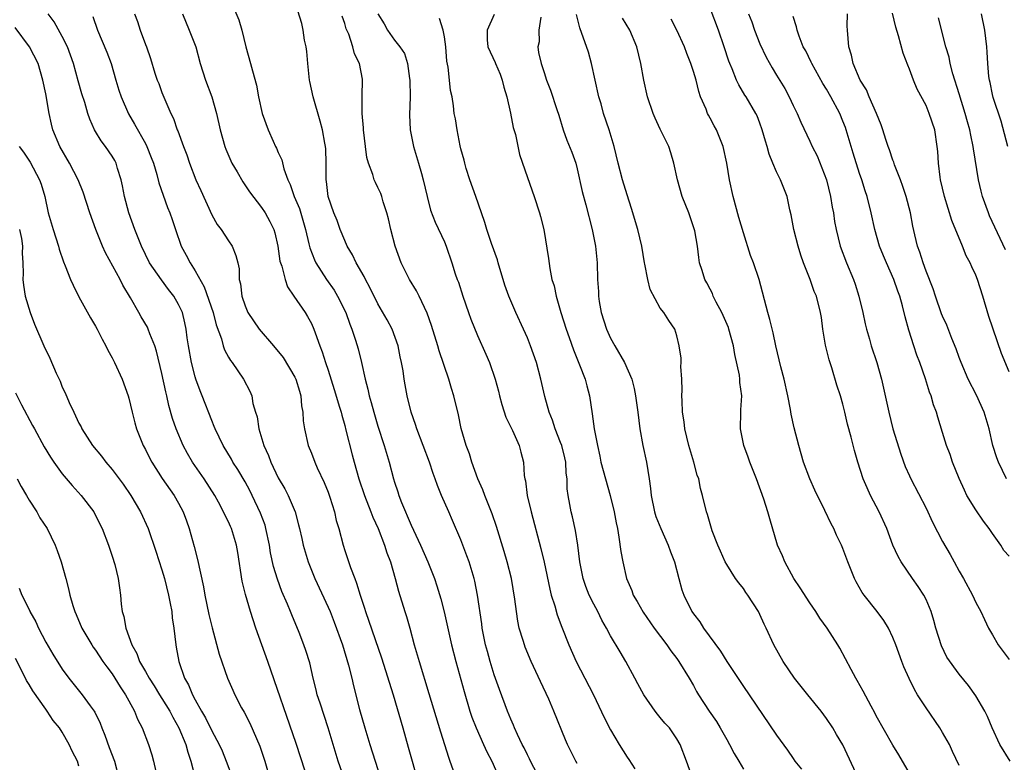
# Model space of a CAD drawing. Units: inches. Extents: x 2538000 to 2541000, y 1542000 to 1545000.
# Drawn here: x 2539620 to 2539738, y 1542147 to 1542236 of the extents above; entities that cross this region are included whole.
import ezdxf

# ---------------------------------------------------------------- set-up
doc = ezdxf.new("R2010")
doc.units = ezdxf.units.IN
doc.header["$MEASUREMENT"] = 0
doc.layers.add('LD25381542_2ft', color=64, linetype='Continuous')

msp = doc.modelspace()

# ---------------------------------------------------------------- linework, layer by layer
at = {"layer": 'LD25381542_2ft'}
for points, elevation in [([(2539645.65, 1542237.65), (2539646.24, 1542236.24), (2539646.61, 1542235), (2539647.08, 1542233), (2539647.67, 1542231), (2539647.9, 1542230.1), (2539648.39, 1542228.39), (2539648.63, 1542227), (2539649.07, 1542225), (2539649.77, 1542223), (2539650.37, 1542221.63), (2539650.66, 1542221), (2539650.79, 1542220.79), (2539651, 1542220.28), (2539651.41, 1542219.41), (2539651.67, 1542218.33), (2539652.17, 1542217), (2539652.45, 1542216.45), (2539652.92, 1542215), (2539653.54, 1542213.54), (2539654.29, 1542211), (2539654.7, 1542209.3), (2539654.79, 1542208.79), (2539655.35, 1542207.35), (2539655.53, 1542207), (2539656.82, 1542205), (2539657.72, 1542203.72), (2539658.15, 1542203), (2539659.12, 1542201), (2539659.6, 1542199.6), (2539659.85, 1542199), (2539660.3, 1542197.7), (2539660.62, 1542196.63), (2539661.01, 1542195.01), (2539661.45, 1542193), (2539661.79, 1542191.79), (2539661.95, 1542191), (2539662.19, 1542190.19), (2539662.51, 1542189), (2539663, 1542187.34), (2539663.76, 1542185), (2539664.35, 1542183), (2539664.88, 1542181), (2539665, 1542180.6), (2539665.41, 1542179.41), (2539665.53, 1542179), (2539665.85, 1542178.15), (2539666.32, 1542177), (2539666.54, 1542176.54), (2539667, 1542175.41), (2539668.13, 1542173), (2539669, 1542171), (2539669.58, 1542169.58), (2539669.8, 1542169), (2539670.1, 1542168.1), (2539670.56, 1542166.56), (2539670.97, 1542164.97), (2539671.85, 1542161), (2539672.38, 1542159), (2539673.37, 1542155.37), (2539674.08, 1542153), (2539674.31, 1542152.31), (2539674.81, 1542151), (2539675.72, 1542149), (2539676.11, 1542148.11), (2539676.7, 1542147), (2539677.61, 1542145)], 8232), ([(2539682.62, 1542144.62), (2539681.38, 1542147), (2539681.26, 1542147.26), (2539681, 1542147.75), (2539680.6, 1542148.6), (2539680.38, 1542149), (2539679.81, 1542150.19), (2539679.45, 1542151), (2539679.33, 1542151.33), (2539679, 1542152.06), (2539678.62, 1542153), (2539677.63, 1542155.63), (2539677, 1542157.4), (2539676.51, 1542159), (2539676.18, 1542160.18), (2539675.97, 1542161), (2539675.57, 1542163), (2539675.52, 1542163.52), (2539675.01, 1542167), (2539674.66, 1542168.66), (2539674.58, 1542169), (2539673.97, 1542171), (2539673.72, 1542171.72), (2539673, 1542173.63), (2539671.99, 1542175.99), (2539671.53, 1542177), (2539670.66, 1542179), (2539670.18, 1542180.18), (2539669.91, 1542181), (2539669.64, 1542181.64), (2539669.21, 1542183), (2539667.67, 1542187), (2539667.53, 1542187.53), (2539666.99, 1542189), (2539666.53, 1542191), (2539666.3, 1542192.3), (2539666.16, 1542193), (2539666.02, 1542193.98), (2539665.85, 1542195), (2539665.69, 1542195.69), (2539665.44, 1542197), (2539664.71, 1542199), (2539664.12, 1542200.12), (2539663, 1542202.08), (2539662.04, 1542204.04), (2539661.51, 1542205), (2539661.35, 1542205.35), (2539660.38, 1542207), (2539659.95, 1542207.95), (2539659.31, 1542209), (2539659, 1542209.69), (2539658.47, 1542211), (2539658.08, 1542212.08), (2539657.68, 1542213), (2539657, 1542215), (2539656.82, 1542216.81), (2539656.78, 1542217), (2539656.78, 1542219), (2539656.72, 1542220.72), (2539656.69, 1542221), (2539656.61, 1542221.39), (2539656.34, 1542223), (2539656.05, 1542224.05), (2539655.2, 1542227), (2539654.82, 1542228.82), (2539654.78, 1542229), (2539654.57, 1542231), (2539654.45, 1542232.45), (2539654.37, 1542233), (2539654.17, 1542233.83), (2539653.99, 1542235), (2539653.82, 1542235.82), (2539653.34, 1542237.34)], 8230), ([(2539739.12, 1542147), (2539737.89, 1542149), (2539736.96, 1542151), (2539736.39, 1542152.39), (2539736.07, 1542153), (2539735, 1542154.88), (2539734.1, 1542156.1), (2539733, 1542157.46), (2539731.51, 1542159.51), (2539730.87, 1542160.87), (2539730.19, 1542163), (2539729.94, 1542163.94), (2539729.62, 1542165), (2539729, 1542166.47), (2539728.73, 1542167), (2539728.04, 1542168.04), (2539727.35, 1542169), (2539725.99, 1542171), (2539725.63, 1542171.63), (2539725.01, 1542173.01), (2539724.26, 1542175), (2539723.34, 1542177), (2539722.32, 1542179), (2539721.91, 1542179.91), (2539721.44, 1542181), (2539720.79, 1542183), (2539720.39, 1542184.39), (2539720, 1542186), (2539719.56, 1542187.56), (2539719.24, 1542189), (2539719, 1542189.98), (2539718.7, 1542191), (2539718.27, 1542192.27), (2539717.65, 1542194.35), (2539717.33, 1542195.33), (2539716.91, 1542197.09), (2539716.59, 1542199), (2539716.42, 1542200.42), (2539716.31, 1542201), (2539715.79, 1542203), (2539715.54, 1542203.54), (2539715.03, 1542205), (2539714.25, 1542207), (2539713.92, 1542207.92), (2539713.59, 1542209), (2539713.09, 1542211), (2539712.77, 1542212.77), (2539712.61, 1542213.39), (2539712.27, 1542215), (2539711.48, 1542217), (2539711, 1542217.95), (2539710.57, 1542219), (2539710.1, 1542220.1), (2539709.86, 1542221), (2539709.65, 1542221.65), (2539709.28, 1542223), (2539709, 1542223.83), (2539708.68, 1542224.68), (2539708.52, 1542225), (2539707.33, 1542227), (2539707.19, 1542227.19), (2539706.44, 1542228.44), (2539706.19, 1542229), (2539705.66, 1542230.34), (2539705.37, 1542231), (2539705.27, 1542231.27), (2539704.7, 1542233), (2539704.01, 1542235), (2539703, 1542237.65)], 8212), ([(2539658.93, 1542144.93), (2539658.21, 1542147), (2539657.6, 1542149), (2539657.02, 1542151.02), (2539656.03, 1542153.97), (2539655.7, 1542155), (2539655.58, 1542155.58), (2539655.22, 1542157), (2539654.82, 1542158.82), (2539654.32, 1542160.32), (2539654.08, 1542161), (2539653.5, 1542162.5), (2539652.62, 1542164.62), (2539652.48, 1542165), (2539652.12, 1542165.88), (2539651.44, 1542167.44), (2539650.89, 1542168.89), (2539650.43, 1542170.43), (2539650.07, 1542172.07), (2539649.93, 1542173), (2539649.52, 1542175), (2539649.41, 1542175.41), (2539648.87, 1542176.87), (2539647.86, 1542179), (2539647.57, 1542179.57), (2539647, 1542180.64), (2539646.13, 1542182.13), (2539645.54, 1542183), (2539645.36, 1542183.36), (2539644.35, 1542185), (2539643.41, 1542187), (2539643.3, 1542187.3), (2539643, 1542188.02), (2539641.84, 1542191), (2539641.59, 1542191.59), (2539641.09, 1542193), (2539641, 1542193.27), (2539640.54, 1542195), (2539640.18, 1542197), (2539640.04, 1542197.96), (2539639.92, 1542199), (2539639.77, 1542199.77), (2539639.45, 1542201), (2539639, 1542201.99), (2539638.41, 1542203), (2539637.79, 1542203.79), (2539636.94, 1542204.94), (2539635.51, 1542207), (2539634.53, 1542209), (2539633.74, 1542211), (2539633, 1542213), (2539632.48, 1542215), (2539632.26, 1542216.26), (2539632.1, 1542217), (2539631.66, 1542218.34), (2539631.47, 1542219), (2539631.31, 1542219.31), (2539631, 1542219.83), (2539630.21, 1542221), (2539629.69, 1542221.69), (2539629, 1542222.81), (2539628.89, 1542223), (2539628.32, 1542224.31), (2539628.09, 1542225), (2539627.69, 1542226.31), (2539627.35, 1542227.35), (2539626.91, 1542228.91), (2539626.34, 1542231), (2539626, 1542232), (2539625.61, 1542233), (2539625, 1542234.25), (2539624.02, 1542236.02), (2539623.3, 1542237)], 8240), ([(2539628.66, 1542236.66), (2539629.22, 1542235), (2539630.36, 1542232.36), (2539630.86, 1542231), (2539631.44, 1542229), (2539631.8, 1542227.8), (2539632.07, 1542227), (2539632.96, 1542224.96), (2539633.7, 1542223.7), (2539635, 1542221.36), (2539635.18, 1542221), (2539635.7, 1542219.7), (2539635.96, 1542219), (2539636.37, 1542217.63), (2539636.62, 1542216.62), (2539637.13, 1542215.13), (2539637.68, 1542213.68), (2539637.96, 1542213), (2539638.23, 1542212.23), (2539638.61, 1542211), (2539639.3, 1542209), (2539639.92, 1542207.92), (2539640.39, 1542207), (2539641, 1542206.05), (2539642.09, 1542204.09), (2539643.17, 1542201), (2539643.52, 1542199.52), (2539644.15, 1542197.85), (2539644.36, 1542197), (2539644.52, 1542196.52), (2539645, 1542195.65), (2539645.24, 1542195.24), (2539645.45, 1542195), (2539646.82, 1542193), (2539647.56, 1542191.56), (2539647.8, 1542191), (2539647.94, 1542190.06), (2539648.26, 1542189), (2539648.45, 1542188.45), (2539648.66, 1542187), (2539649.28, 1542185), (2539649.81, 1542183.81), (2539650.11, 1542183), (2539651, 1542181.12), (2539651.79, 1542179.79), (2539652.21, 1542179), (2539653.04, 1542177), (2539653.45, 1542175.45), (2539653.54, 1542175), (2539653.82, 1542173.82), (2539654, 1542173), (2539654.61, 1542171), (2539655.4, 1542169), (2539657, 1542165.54), (2539657.23, 1542165), (2539657.74, 1542163.74), (2539658.72, 1542161), (2539659.46, 1542158.54), (2539659.84, 1542157), (2539660.05, 1542156.05), (2539660.8, 1542153.2), (2539661.42, 1542151), (2539662.02, 1542149), (2539663.3, 1542145)], 8238), ([(2539633.67, 1542237), (2539634.04, 1542236.04), (2539634.39, 1542235), (2539635, 1542233.3), (2539635.12, 1542233), (2539635.61, 1542231.61), (2539636.15, 1542229.85), (2539636.43, 1542229), (2539636.6, 1542228.6), (2539637, 1542227.51), (2539637.33, 1542226.67), (2539638.06, 1542225), (2539638.39, 1542224.39), (2539638.84, 1542223), (2539638.9, 1542222.9), (2539639.6, 1542221), (2539640, 1542220), (2539640.32, 1542219), (2539641.08, 1542217), (2539641.69, 1542215.69), (2539643, 1542212.79), (2539643.63, 1542211.63), (2539644.11, 1542211), (2539645, 1542209.66), (2539645.46, 1542209), (2539645.89, 1542207.89), (2539646.14, 1542207), (2539646.28, 1542206.28), (2539646.31, 1542205), (2539646.47, 1542204.47), (2539646.6, 1542203), (2539647, 1542201.82), (2539647.34, 1542201), (2539648, 1542200), (2539648.7, 1542199), (2539650.41, 1542197), (2539651.59, 1542195.59), (2539653, 1542193.23), (2539653.11, 1542193), (2539653.54, 1542191.54), (2539653.73, 1542191), (2539653.79, 1542189.79), (2539653.96, 1542189), (2539653.98, 1542187.98), (2539654.14, 1542187), (2539654.62, 1542185), (2539655, 1542184.07), (2539655.39, 1542183), (2539655.68, 1542182.32), (2539656.53, 1542180.53), (2539657, 1542179.39), (2539657.22, 1542178.78), (2539657.77, 1542177), (2539657.98, 1542175.98), (2539658.28, 1542175), (2539658.8, 1542173), (2539659, 1542172.37), (2539659.69, 1542170.31), (2539660.2, 1542169), (2539660.44, 1542168.44), (2539660.87, 1542167), (2539661.4, 1542165.4), (2539661.51, 1542165), (2539663.43, 1542159.43), (2539664.82, 1542155), (2539666, 1542151), (2539666.66, 1542148.66), (2539667.11, 1542147), (2539667.67, 1542145)], 8236), ([(2539639.48, 1542237), (2539640.29, 1542235), (2539641.07, 1542233), (2539641.61, 1542231), (2539642.23, 1542229), (2539642.99, 1542227), (2539643.57, 1542225), (2539644.01, 1542223), (2539644.57, 1542221), (2539644.68, 1542220.68), (2539645.28, 1542219.28), (2539645.42, 1542219), (2539646.04, 1542217.96), (2539646.74, 1542216.74), (2539647.54, 1542215.54), (2539649, 1542213.66), (2539649.42, 1542213), (2539649.99, 1542211.99), (2539650.45, 1542211), (2539650.6, 1542210.6), (2539650.93, 1542209), (2539651.2, 1542207.2), (2539651.25, 1542207), (2539651.41, 1542206.59), (2539651.83, 1542205), (2539652.1, 1542204.1), (2539652.89, 1542203), (2539654.23, 1542201), (2539654.53, 1542200.53), (2539655, 1542199.69), (2539655.3, 1542199), (2539655.44, 1542198.56), (2539656, 1542197), (2539656.29, 1542196.29), (2539656.68, 1542195), (2539657, 1542194.07), (2539657.74, 1542191.74), (2539658.39, 1542189.61), (2539658.56, 1542189), (2539658.64, 1542188.64), (2539659, 1542187.41), (2539659.15, 1542186.85), (2539659.89, 1542183.89), (2539660.12, 1542183), (2539660.69, 1542181), (2539661.37, 1542179), (2539662.15, 1542177), (2539662.37, 1542176.37), (2539663.01, 1542174.99), (2539663.79, 1542173), (2539664.07, 1542172.07), (2539664.5, 1542171), (2539665.08, 1542169), (2539665.46, 1542167.46), (2539666.23, 1542165), (2539666.43, 1542164.43), (2539666.84, 1542163), (2539667.38, 1542161), (2539667.96, 1542159), (2539669.14, 1542155.14), (2539670.53, 1542150.53), (2539671.02, 1542149), (2539671.48, 1542147.48), (2539671.67, 1542147), (2539672.37, 1542145)], 8234), ([(2539687, 1542146.72), (2539686.84, 1542147), (2539685.84, 1542149), (2539685.58, 1542149.58), (2539684.19, 1542153), (2539683.56, 1542154.44), (2539682.57, 1542156.57), (2539681.47, 1542159), (2539680.73, 1542160.73), (2539680.64, 1542161), (2539680.49, 1542161.51), (2539680.02, 1542163), (2539679.84, 1542163.84), (2539679.67, 1542165), (2539679.49, 1542166.51), (2539679.07, 1542169), (2539678.57, 1542171), (2539678.22, 1542172.22), (2539677.26, 1542175.26), (2539676.76, 1542176.76), (2539675.89, 1542179), (2539675.65, 1542179.65), (2539675.05, 1542181), (2539674.31, 1542183), (2539674.02, 1542184.02), (2539673.63, 1542185), (2539673.04, 1542187.04), (2539672.69, 1542188.69), (2539672.13, 1542191), (2539671.85, 1542191.85), (2539671.53, 1542193), (2539670.39, 1542196.39), (2539670.22, 1542197), (2539669.45, 1542199.45), (2539668.93, 1542200.93), (2539667.95, 1542203), (2539667.63, 1542203.63), (2539666.79, 1542205), (2539665.79, 1542207), (2539665.07, 1542209), (2539664.55, 1542211), (2539664.28, 1542212.28), (2539664.09, 1542213), (2539663.64, 1542214.36), (2539663.46, 1542215), (2539663.34, 1542215.34), (2539663, 1542216.07), (2539662.69, 1542216.69), (2539662.56, 1542217), (2539662.38, 1542217.62), (2539661.85, 1542219), (2539661.67, 1542219.67), (2539661.49, 1542221), (2539661.26, 1542223), (2539661.26, 1542223.26), (2539661.1, 1542225), (2539661.1, 1542226.9), (2539661.12, 1542227.12), (2539661.16, 1542229), (2539661.13, 1542229.13), (2539660.79, 1542231), (2539660.17, 1542232.17), (2539659.98, 1542233), (2539659.48, 1542234.52), (2539659.18, 1542235.18), (2539659, 1542235.83), (2539658.71, 1542236.71)], 8228), ([(2539662.99, 1542237), (2539663.77, 1542235.77), (2539664.16, 1542235), (2539665, 1542233.82), (2539665.64, 1542233), (2539666.19, 1542232.19), (2539666.55, 1542231), (2539666.81, 1542229.19), (2539666.85, 1542229), (2539666.89, 1542227), (2539666.81, 1542224.81), (2539666.9, 1542223), (2539667.3, 1542221), (2539667.89, 1542219), (2539668.23, 1542217.77), (2539668.46, 1542217), (2539668.91, 1542215), (2539669.35, 1542213.35), (2539669.91, 1542211.91), (2539671, 1542209.51), (2539671.21, 1542209), (2539671.91, 1542207), (2539672.32, 1542205.67), (2539672.56, 1542205), (2539672.69, 1542204.69), (2539673.21, 1542203), (2539673.91, 1542201), (2539674.2, 1542200.2), (2539675, 1542198.26), (2539676, 1542196), (2539676.42, 1542195), (2539677.13, 1542193), (2539677.53, 1542191.53), (2539677.65, 1542191), (2539677.93, 1542189.93), (2539678.42, 1542188.42), (2539679.2, 1542186.8), (2539680.02, 1542185), (2539680.2, 1542184.2), (2539680.53, 1542183), (2539680.62, 1542181.38), (2539680.69, 1542181), (2539680.76, 1542180.76), (2539680.98, 1542179), (2539681.44, 1542177), (2539682.62, 1542172.62), (2539683, 1542170.97), (2539683.69, 1542167.69), (2539683.88, 1542167), (2539684.31, 1542165.69), (2539684.6, 1542164.6), (2539685.14, 1542163.14), (2539685.98, 1542161), (2539686.87, 1542159), (2539688.94, 1542155), (2539690.26, 1542152.26), (2539691, 1542150.75), (2539692.03, 1542149), (2539693, 1542147.49), (2539693.2, 1542147.2), (2539693.93, 1542146.07)], 8226), ([(2539700.88, 1542145), (2539700.16, 1542147), (2539699.39, 1542149), (2539699, 1542149.67), (2539698.09, 1542151), (2539697.56, 1542151.56), (2539697, 1542152.26), (2539696.65, 1542152.65), (2539696.39, 1542153), (2539695, 1542154.97), (2539694.3, 1542156.3), (2539693.94, 1542157), (2539692.85, 1542159), (2539692.15, 1542160.15), (2539691, 1542162.09), (2539690.51, 1542163), (2539689.97, 1542163.97), (2539689.46, 1542165), (2539689, 1542165.88), (2539688.45, 1542167), (2539688.04, 1542168.04), (2539687.7, 1542169), (2539687.32, 1542171), (2539687.07, 1542173), (2539686.78, 1542174.78), (2539686.41, 1542176.41), (2539686.26, 1542177), (2539686.12, 1542177.88), (2539685.91, 1542179), (2539685.8, 1542179.8), (2539685.78, 1542181), (2539685.68, 1542181.68), (2539685.61, 1542183), (2539685.5, 1542183.5), (2539685.13, 1542185), (2539685, 1542185.38), (2539684.35, 1542187), (2539684.04, 1542188.04), (2539683.61, 1542189), (2539683.11, 1542190.89), (2539682.63, 1542193), (2539682.08, 1542195), (2539681.39, 1542197), (2539681, 1542197.96), (2539680.54, 1542199), (2539679.62, 1542201), (2539679, 1542202.42), (2539678.76, 1542203), (2539678.29, 1542204.29), (2539677.48, 1542207), (2539677.38, 1542207.38), (2539676.68, 1542209.32), (2539676.11, 1542211), (2539675.87, 1542211.87), (2539675.47, 1542213), (2539674.79, 1542215), (2539674.08, 1542217), (2539673.63, 1542218.37), (2539673.45, 1542219), (2539673.38, 1542219.38), (2539673, 1542220.71), (2539672.9, 1542221.1), (2539672.53, 1542223), (2539672.33, 1542224.33), (2539672.2, 1542225), (2539672.09, 1542225.91), (2539671.92, 1542227), (2539671.75, 1542227.75), (2539671.61, 1542229), (2539671.45, 1542230.55), (2539671.28, 1542231.28), (2539671.17, 1542233), (2539671, 1542234.2), (2539670.87, 1542235), (2539670.42, 1542236.42)], 8224), ([(2539677, 1542236.91), (2539676.16, 1542235), (2539676.15, 1542233.85), (2539676.24, 1542233), (2539677.13, 1542231.13), (2539677.16, 1542231), (2539677.73, 1542229.73), (2539677.97, 1542229), (2539678.17, 1542228.17), (2539678.52, 1542227), (2539678.96, 1542225.04), (2539679.3, 1542223.3), (2539679.55, 1542222.45), (2539680.03, 1542220.03), (2539681, 1542217.29), (2539681.83, 1542215), (2539682.47, 1542213), (2539682.57, 1542212.57), (2539682.97, 1542211), (2539683.54, 1542207.54), (2539683.69, 1542206.31), (2539683.96, 1542205), (2539684.21, 1542204.21), (2539684.45, 1542203), (2539685.03, 1542201), (2539685.66, 1542199), (2539686.01, 1542198.01), (2539686.54, 1542196.54), (2539687.28, 1542194.72), (2539687.95, 1542193), (2539688.17, 1542192.17), (2539688.47, 1542191), (2539688.81, 1542188.81), (2539689.05, 1542187), (2539689.42, 1542185), (2539689.71, 1542183.71), (2539689.86, 1542183), (2539690.4, 1542181), (2539690.96, 1542179), (2539691.44, 1542177), (2539691.68, 1542175.68), (2539691.83, 1542175), (2539692.02, 1542173.98), (2539692.25, 1542172.25), (2539692.47, 1542171), (2539692.95, 1542169), (2539693.56, 1542167.56), (2539693.75, 1542167), (2539694.21, 1542166.21), (2539694.92, 1542164.92), (2539696.27, 1542163), (2539697.79, 1542161), (2539698.27, 1542160.27), (2539699, 1542159.35), (2539699.25, 1542159), (2539700.48, 1542157), (2539701, 1542156.09), (2539701.38, 1542155.38), (2539701.6, 1542155), (2539702.9, 1542153), (2539703.75, 1542151.75), (2539704.2, 1542151), (2539705, 1542149.59), (2539705.35, 1542149), (2539705.91, 1542147.91), (2539706.46, 1542147), (2539707, 1542146.03)], 8222), ([(2539682.61, 1542236.6), (2539682.36, 1542235), (2539682.4, 1542233.6), (2539682.27, 1542233), (2539682.34, 1542232.34), (2539682.65, 1542231), (2539683, 1542229.91), (2539683.31, 1542229), (2539683.8, 1542227.8), (2539684.53, 1542225.47), (2539684.78, 1542224.78), (2539685.3, 1542223), (2539685.76, 1542221.76), (2539686.34, 1542220.34), (2539686.83, 1542219), (2539687, 1542218.32), (2539687.58, 1542215.58), (2539688.03, 1542213.97), (2539688.81, 1542211), (2539689.2, 1542209), (2539689.39, 1542207), (2539689.45, 1542205), (2539689.54, 1542203.54), (2539689.56, 1542203), (2539689.65, 1542202.35), (2539689.89, 1542201), (2539690.51, 1542199), (2539691, 1542197.94), (2539691.51, 1542197), (2539692.7, 1542195), (2539693.58, 1542193), (2539693.86, 1542191.86), (2539694.03, 1542191), (2539694.15, 1542190.15), (2539694.28, 1542189), (2539694.54, 1542187), (2539694.91, 1542185), (2539695.33, 1542183), (2539695.65, 1542181), (2539695.81, 1542179.81), (2539695.89, 1542179), (2539696.32, 1542177), (2539696.47, 1542176.47), (2539697.06, 1542175), (2539697.95, 1542173), (2539698.21, 1542172.21), (2539698.7, 1542171), (2539699.22, 1542169), (2539699.61, 1542167.61), (2539699.82, 1542167), (2539700.81, 1542165), (2539701, 1542164.73), (2539701.76, 1542163.76), (2539702.22, 1542163), (2539704.24, 1542160.24), (2539705, 1542159), (2539707, 1542155.98), (2539707.69, 1542155), (2539711, 1542150.14), (2539712.31, 1542148.31), (2539713, 1542147.3), (2539713.21, 1542147), (2539713.99, 1542146.01)], 8220), ([(2539720.84, 1542145), (2539719, 1542148.94), (2539718.22, 1542150.22), (2539717.77, 1542151), (2539717, 1542152.15), (2539716.36, 1542153), (2539714.75, 1542155), (2539713.18, 1542157), (2539711.8, 1542159), (2539710.67, 1542161), (2539709.74, 1542163), (2539709.49, 1542163.49), (2539709, 1542164.64), (2539708.82, 1542165), (2539707.56, 1542167), (2539707.32, 1542167.32), (2539707, 1542167.79), (2539706.45, 1542168.45), (2539706.07, 1542169), (2539705, 1542170.67), (2539704.81, 1542171), (2539704.27, 1542172.27), (2539703.94, 1542173), (2539703.26, 1542174.74), (2539703, 1542175.56), (2539702.69, 1542176.69), (2539702.55, 1542177), (2539702.07, 1542179), (2539701.84, 1542179.84), (2539701.63, 1542181), (2539701.45, 1542181.45), (2539701.03, 1542183), (2539700.42, 1542185), (2539699.95, 1542187), (2539699.86, 1542187.86), (2539699.69, 1542189), (2539699.62, 1542190.38), (2539699.61, 1542191), (2539699.65, 1542191.65), (2539699.6, 1542193), (2539699.48, 1542194.52), (2539699.51, 1542195), (2539699.51, 1542195.51), (2539699.28, 1542197), (2539699, 1542198.19), (2539698.75, 1542199), (2539698.04, 1542200.04), (2539697.43, 1542201), (2539697, 1542201.56), (2539695.77, 1542203.77), (2539695.5, 1542205), (2539695.15, 1542206.85), (2539695.11, 1542207), (2539694.76, 1542209), (2539694.29, 1542211), (2539693.54, 1542213.54), (2539693, 1542215.17), (2539692.45, 1542217), (2539691.93, 1542219), (2539691.46, 1542221), (2539690.86, 1542223), (2539690.18, 1542225), (2539689.87, 1542226.13), (2539689.6, 1542227), (2539689.15, 1542229), (2539688.73, 1542231), (2539688.36, 1542232.36), (2539687.3, 1542235.3), (2539686.91, 1542236.91)], 8218), ([(2539727, 1542145.54), (2539725.74, 1542147.74), (2539725, 1542148.93), (2539723, 1542152.46), (2539722.82, 1542152.82), (2539722.38, 1542153.62), (2539721.44, 1542155.44), (2539720.72, 1542156.72), (2539720.54, 1542157), (2539719.97, 1542158.03), (2539718.61, 1542160.61), (2539718.38, 1542161), (2539717.09, 1542163), (2539716.22, 1542164.22), (2539715.71, 1542165), (2539715, 1542166.04), (2539713.86, 1542167.86), (2539713.1, 1542169), (2539711.98, 1542171), (2539711.7, 1542171.7), (2539711.11, 1542173), (2539710.18, 1542176.18), (2539709.96, 1542177), (2539709.47, 1542178.53), (2539708.57, 1542181), (2539707.8, 1542183), (2539707.6, 1542183.6), (2539707.05, 1542185), (2539706.64, 1542187), (2539706.68, 1542189), (2539706.71, 1542189.29), (2539706.8, 1542191), (2539706.58, 1542192.58), (2539706.57, 1542193), (2539706.52, 1542193.48), (2539705.98, 1542195.98), (2539705.81, 1542197), (2539705.26, 1542199), (2539705.2, 1542199.2), (2539704.4, 1542201), (2539703.73, 1542202.27), (2539703.38, 1542203), (2539703.29, 1542203.29), (2539703, 1542203.81), (2539702.61, 1542204.61), (2539702.36, 1542205), (2539702.06, 1542206.06), (2539701.74, 1542207), (2539701.63, 1542207.63), (2539701.48, 1542209), (2539701.15, 1542210.85), (2539701.09, 1542211.09), (2539700.42, 1542213), (2539699.64, 1542215), (2539699.07, 1542217), (2539698.64, 1542219), (2539698.26, 1542220.26), (2539698.01, 1542221), (2539697, 1542223.11), (2539696.4, 1542224.4), (2539696.15, 1542225), (2539695.46, 1542227), (2539695, 1542229), (2539694.66, 1542231), (2539694.17, 1542233), (2539693.33, 1542235), (2539692.44, 1542236.44)], 8216), ([(2539733, 1542146.49), (2539732.17, 1542148.17), (2539731.81, 1542149), (2539731, 1542150.43), (2539730.66, 1542151), (2539729, 1542153.41), (2539727.96, 1542155), (2539727.61, 1542155.61), (2539726.95, 1542156.95), (2539726.34, 1542158.34), (2539726.09, 1542159), (2539725.36, 1542161), (2539725, 1542161.88), (2539724.47, 1542163), (2539723.92, 1542163.92), (2539723.13, 1542165), (2539721.53, 1542167), (2539721.31, 1542167.31), (2539720.59, 1542168.59), (2539720.37, 1542169), (2539719.6, 1542171), (2539719, 1542172.61), (2539718.83, 1542173), (2539718.22, 1542174.22), (2539717.89, 1542175), (2539717.57, 1542175.57), (2539716.82, 1542177.18), (2539715.62, 1542179.62), (2539715.01, 1542181), (2539714.26, 1542183), (2539713.68, 1542185), (2539713.14, 1542187.14), (2539712.76, 1542188.76), (2539712.68, 1542189.32), (2539712.35, 1542191), (2539711.91, 1542193), (2539711.51, 1542194.49), (2539710.92, 1542197), (2539710.59, 1542198.59), (2539710.19, 1542200.19), (2539709.94, 1542201), (2539708.89, 1542205), (2539708.22, 1542207), (2539707.88, 1542207.88), (2539707, 1542210.62), (2539706.47, 1542212.47), (2539705.77, 1542215), (2539705.32, 1542217), (2539705, 1542219), (2539704.56, 1542221), (2539703.75, 1542223), (2539703.48, 1542223.48), (2539703, 1542224.42), (2539702.79, 1542224.79), (2539702.69, 1542225), (2539702.51, 1542225.49), (2539701.86, 1542227), (2539701.63, 1542227.63), (2539701.3, 1542229), (2539701, 1542230.03), (2539700.69, 1542231), (2539700.2, 1542232.2), (2539699.91, 1542233), (2539699, 1542235), (2539698.32, 1542236.32)], 8214), ([(2539707.63, 1542237), (2539708.01, 1542236.01), (2539708.36, 1542235), (2539709, 1542233.37), (2539709.75, 1542231.75), (2539710.46, 1542230.46), (2539711, 1542229.6), (2539711.98, 1542227.98), (2539712.51, 1542227), (2539713, 1542225.94), (2539713.48, 1542225), (2539713.92, 1542223.92), (2539715, 1542221.65), (2539715.28, 1542221), (2539715.88, 1542219.88), (2539717.03, 1542217), (2539717.51, 1542215), (2539717.7, 1542213.7), (2539717.84, 1542213), (2539717.98, 1542211.98), (2539718.17, 1542211), (2539718.67, 1542209), (2539719.42, 1542207), (2539720.26, 1542205), (2539720.45, 1542204.45), (2539720.9, 1542203), (2539721.37, 1542201), (2539721.65, 1542199.65), (2539721.82, 1542199), (2539722.18, 1542197.82), (2539722.4, 1542197), (2539723.07, 1542195), (2539723.64, 1542193), (2539724.51, 1542189), (2539725.02, 1542187), (2539725.95, 1542183.95), (2539726.49, 1542182.49), (2539727, 1542181.34), (2539727.16, 1542181), (2539729, 1542177.45), (2539729.78, 1542175.78), (2539731, 1542173.44), (2539731.89, 1542171.89), (2539732.37, 1542171), (2539733, 1542169.87), (2539733.51, 1542169), (2539734.61, 1542167), (2539735, 1542166.11), (2539735.59, 1542165), (2539736.05, 1542164.05), (2539736.51, 1542163), (2539737, 1542162.21), (2539737.7, 1542161), (2539739, 1542159.25)], 8210), ([(2539739, 1542171.67), (2539738.38, 1542172.38), (2539737.99, 1542173), (2539737, 1542174.39), (2539736.6, 1542175), (2539735.9, 1542175.9), (2539735, 1542177.25), (2539733.92, 1542179), (2539733.61, 1542179.61), (2539732.97, 1542181.03), (2539732.2, 1542183), (2539731.92, 1542183.92), (2539731.48, 1542185), (2539731, 1542186.57), (2539730.41, 1542188.41), (2539730.25, 1542189), (2539729.89, 1542189.89), (2539729.61, 1542191), (2539729.42, 1542191.42), (2539728.95, 1542193.05), (2539728.27, 1542195), (2539727.9, 1542195.9), (2539727.51, 1542197), (2539726.91, 1542198.91), (2539726.49, 1542200.49), (2539726.16, 1542201.84), (2539725.83, 1542203), (2539725.59, 1542203.59), (2539725.12, 1542205), (2539724.22, 1542207), (2539723.86, 1542207.86), (2539723.41, 1542209), (2539722.84, 1542211), (2539722.4, 1542213), (2539721.9, 1542215), (2539721.67, 1542215.67), (2539721.26, 1542217), (2539721, 1542217.75), (2539720.21, 1542220.21), (2539719.39, 1542223), (2539719.29, 1542223.29), (2539719, 1542224.07), (2539718.62, 1542225), (2539717.53, 1542227), (2539717, 1542227.93), (2539716.59, 1542228.59), (2539715.24, 1542231), (2539715.17, 1542231.17), (2539714.51, 1542232.51), (2539714.22, 1542233), (2539713.71, 1542234.29), (2539713.48, 1542235), (2539713.42, 1542235.42), (2539713, 1542236.67)], 8208), ([(2539738.68, 1542181), (2539737.72, 1542183), (2539737.52, 1542183.52), (2539737.05, 1542185), (2539736.59, 1542187), (2539736, 1542189), (2539735.07, 1542191.07), (2539734.08, 1542193), (2539733.22, 1542195), (2539733, 1542195.58), (2539732.63, 1542196.63), (2539732.11, 1542197.89), (2539731.5, 1542199.5), (2539731, 1542200.56), (2539730.87, 1542200.87), (2539730.14, 1542203), (2539729.86, 1542203.86), (2539729, 1542205.99), (2539728.64, 1542207), (2539728.27, 1542208.27), (2539727.98, 1542209), (2539727.64, 1542210.36), (2539727.4, 1542211.4), (2539727.12, 1542213), (2539726.61, 1542215), (2539726.2, 1542216.2), (2539725.91, 1542217), (2539725.2, 1542218.8), (2539725.11, 1542219.11), (2539725, 1542219.38), (2539724.61, 1542220.61), (2539724.45, 1542221), (2539724.17, 1542221.83), (2539723.81, 1542223), (2539723.6, 1542223.6), (2539723.04, 1542225), (2539722.17, 1542227), (2539721.82, 1542227.82), (2539721.06, 1542229), (2539720.22, 1542231), (2539720.02, 1542232.02), (2539719.7, 1542233), (2539719.53, 1542235), (2539719.5, 1542235.5), (2539719.53, 1542237)], 8206), ([(2539739, 1542193.89), (2539738.1, 1542196.1), (2539736.54, 1542200.54), (2539735.82, 1542203), (2539735.2, 1542205), (2539735, 1542205.52), (2539734.5, 1542206.5), (2539734.31, 1542207), (2539733.85, 1542207.85), (2539733.4, 1542209), (2539732.1, 1542212.1), (2539731.21, 1542215), (2539730.74, 1542217), (2539730.69, 1542217.31), (2539730.48, 1542219), (2539730.4, 1542220.4), (2539730.35, 1542221), (2539730.04, 1542223), (2539729.39, 1542225), (2539729, 1542225.94), (2539727.93, 1542227.93), (2539727.49, 1542229), (2539727, 1542230.31), (2539726.8, 1542230.8), (2539726.25, 1542232.25), (2539725.67, 1542234.32), (2539725.36, 1542235.36), (2539724.95, 1542237.05)], 8204), ([(2539738.57, 1542208.57), (2539737.28, 1542211.28), (2539736.66, 1542212.66), (2539736.52, 1542213), (2539735.79, 1542215), (2539735.62, 1542215.62), (2539735.3, 1542217), (2539734.71, 1542220.71), (2539734.69, 1542221), (2539734.38, 1542222.38), (2539734.28, 1542223), (2539733.98, 1542223.98), (2539733.73, 1542225), (2539733, 1542227.35), (2539732.23, 1542229.77), (2539731.91, 1542231), (2539731.77, 1542231.77), (2539731.39, 1542233), (2539730.5, 1542236.5)], 8202), ([(2539738.83, 1542221), (2539738.06, 1542224.06), (2539737.08, 1542226.92), (2539737, 1542227.25), (2539736.71, 1542228.71), (2539736.63, 1542229), (2539736.56, 1542229.44), (2539736.43, 1542231), (2539736.37, 1542232.37), (2539736.32, 1542233), (2539736.07, 1542235), (2539735.67, 1542237)], 8200), ([(2539654.23, 1542145.77), (2539653.14, 1542149.14), (2539649.74, 1542159), (2539648.31, 1542163), (2539647.64, 1542165), (2539647.05, 1542167.05), (2539646.67, 1542168.67), (2539646.13, 1542172.13), (2539645.98, 1542173), (2539645.36, 1542175), (2539645.24, 1542175.24), (2539645, 1542175.8), (2539644.59, 1542176.59), (2539644.42, 1542177), (2539643.81, 1542178.19), (2539643.37, 1542179), (2539642.09, 1542181), (2539640.69, 1542183), (2539640.06, 1542184.06), (2539639.55, 1542185), (2539638.69, 1542187), (2539638.26, 1542188.26), (2539637.82, 1542189.82), (2539637.57, 1542191), (2539637.46, 1542191.46), (2539637, 1542193.69), (2539636.35, 1542196.35), (2539636.13, 1542197), (2539635.54, 1542198.46), (2539635.35, 1542199), (2539635.24, 1542199.24), (2539634.5, 1542200.5), (2539634.23, 1542201), (2539633.2, 1542202.8), (2539632.3, 1542204.3), (2539631.97, 1542205), (2539630.21, 1542208.21), (2539629.84, 1542209), (2539629.03, 1542211), (2539628.3, 1542213), (2539627.49, 1542215.49), (2539626.89, 1542217), (2539625.87, 1542219), (2539624.68, 1542221), (2539623.87, 1542223), (2539623.69, 1542223.69), (2539623.43, 1542225), (2539623, 1542227.36), (2539622.66, 1542229), (2539622.09, 1542231), (2539621.06, 1542233), (2539619.33, 1542235.33)], 8242), ([(2539619.81, 1542221), (2539620.32, 1542220.32), (2539621.11, 1542219.11), (2539622.27, 1542217), (2539622.46, 1542216.46), (2539622.89, 1542215), (2539623.31, 1542213), (2539623.89, 1542211), (2539624.54, 1542209), (2539624.63, 1542208.63), (2539625.13, 1542207.13), (2539625.36, 1542206.64), (2539626, 1542205), (2539626.29, 1542204.29), (2539627, 1542202.9), (2539628.39, 1542200.39), (2539629, 1542199.37), (2539629.2, 1542199), (2539629.79, 1542197.79), (2539630.24, 1542197), (2539630.48, 1542196.48), (2539631, 1542195.57), (2539631.28, 1542195), (2539632.19, 1542193), (2539632.91, 1542191), (2539633, 1542190.69), (2539633.39, 1542189), (2539633.73, 1542187.73), (2539633.95, 1542187), (2539634.74, 1542185), (2539635, 1542184.52), (2539635.5, 1542183.5), (2539635.76, 1542183), (2539637.02, 1542181.02), (2539638.46, 1542179), (2539639, 1542178.07), (2539639.56, 1542177), (2539639.94, 1542175.94), (2539640.26, 1542175), (2539640.86, 1542172.86), (2539641.27, 1542171.27), (2539641.99, 1542167.99), (2539642.17, 1542167), (2539642.66, 1542164.66), (2539643.05, 1542163.05), (2539643.89, 1542159.89), (2539644.89, 1542157), (2539645.55, 1542155.55), (2539645.77, 1542155), (2539646.58, 1542153.42), (2539646.88, 1542152.88), (2539647.57, 1542151.57), (2539648.78, 1542148.78), (2539649.38, 1542147), (2539650.2, 1542144.2)], 8244), ([(2539619.84, 1542211), (2539620.07, 1542209.93), (2539620.2, 1542209), (2539620.16, 1542208.16), (2539620.26, 1542207), (2539620.3, 1542205.7), (2539620.26, 1542205), (2539620.32, 1542204.32), (2539620.53, 1542203), (2539621.11, 1542201), (2539621.63, 1542199.63), (2539622.79, 1542197), (2539623.51, 1542195.51), (2539624.27, 1542193.73), (2539624.73, 1542192.73), (2539625, 1542192.04), (2539625.33, 1542191.33), (2539625.82, 1542190.18), (2539626.37, 1542189), (2539626.59, 1542188.59), (2539627, 1542187.69), (2539627.25, 1542187.25), (2539627.36, 1542187), (2539628.64, 1542185), (2539629.7, 1542183.7), (2539630.22, 1542183), (2539631, 1542182.11), (2539632.33, 1542180.33), (2539633.26, 1542179), (2539634.42, 1542177), (2539635.33, 1542175), (2539636.27, 1542172.27), (2539637, 1542170.05), (2539637.31, 1542169), (2539637.8, 1542167), (2539637.97, 1542165.97), (2539638.18, 1542165), (2539638.24, 1542164.24), (2539638.43, 1542163), (2539638.65, 1542161), (2539638.72, 1542160.72), (2539639.02, 1542159), (2539639.72, 1542157), (2539640.18, 1542156.18), (2539640.66, 1542155), (2539641, 1542154.36), (2539641.75, 1542153), (2539642.22, 1542152.22), (2539643, 1542150.64), (2539643.89, 1542149), (2539644.23, 1542148.23), (2539644.73, 1542147), (2539645.5, 1542145)], 8246), ([(2539619.36, 1542191.36), (2539620.09, 1542189.91), (2539621.42, 1542187.42), (2539621.63, 1542187), (2539622.83, 1542184.83), (2539623.58, 1542183.58), (2539623.97, 1542183), (2539625, 1542181.58), (2539626.18, 1542180.18), (2539627.27, 1542179), (2539628.78, 1542177), (2539629, 1542176.59), (2539629.8, 1542175), (2539630.56, 1542173), (2539631, 1542171.68), (2539631.31, 1542170.69), (2539631.74, 1542169), (2539631.88, 1542167.88), (2539632.02, 1542167), (2539632.1, 1542165.9), (2539632.21, 1542165), (2539632.41, 1542164.41), (2539632.64, 1542163), (2539633.36, 1542161), (2539633.97, 1542159.97), (2539634.31, 1542159), (2539635, 1542157.8), (2539635.44, 1542157), (2539636.06, 1542156.06), (2539636.69, 1542155), (2539637, 1542154.52), (2539637.94, 1542153), (2539638.29, 1542152.29), (2539639.04, 1542151), (2539639.86, 1542149), (2539640.1, 1542148.09), (2539640.48, 1542147), (2539640.98, 1542144.98)], 8248), ([(2539619.57, 1542181), (2539620.05, 1542180.05), (2539620.68, 1542179), (2539621, 1542178.41), (2539621.92, 1542177), (2539622.31, 1542176.31), (2539623.19, 1542175), (2539624.14, 1542173), (2539624.38, 1542172.38), (2539624.87, 1542171), (2539625.43, 1542169), (2539625.76, 1542167.76), (2539625.91, 1542167), (2539626.26, 1542165.74), (2539626.49, 1542165), (2539626.66, 1542164.66), (2539627.36, 1542163), (2539628.54, 1542161), (2539628.72, 1542160.72), (2539629, 1542160.36), (2539629.89, 1542159), (2539630.34, 1542158.34), (2539631, 1542157.51), (2539631.33, 1542157), (2539631.95, 1542155.95), (2539632.6, 1542155), (2539633, 1542154.24), (2539633.68, 1542153), (2539634.04, 1542152.04), (2539634.62, 1542151), (2539635.37, 1542149), (2539635.77, 1542147.77), (2539635.99, 1542147), (2539636.25, 1542145.75)], 8250), ([(2539619.81, 1542167.81), (2539620.11, 1542167), (2539621.08, 1542165.08), (2539621.1, 1542165), (2539621.79, 1542163.79), (2539622.13, 1542163), (2539623, 1542161.33), (2539623.87, 1542159.87), (2539625, 1542158.08), (2539625.79, 1542157), (2539627.39, 1542155), (2539628.36, 1542153.64), (2539628.84, 1542153), (2539628.9, 1542152.9), (2539629.57, 1542151.57), (2539629.77, 1542151), (2539630.13, 1542150.13), (2539630.65, 1542148.65), (2539631, 1542147.7), (2539631.2, 1542147.2), (2539631.27, 1542147), (2539631.82, 1542145)], 8252), ([(2539627, 1542146.4), (2539626.81, 1542147), (2539626.18, 1542148.18), (2539625.83, 1542149), (2539625, 1542150.48), (2539624.66, 1542151), (2539623.88, 1542151.88), (2539623.19, 1542153), (2539623, 1542153.25), (2539621.46, 1542155.46), (2539621, 1542156.24), (2539620.69, 1542156.69), (2539620.11, 1542157.89), (2539619.35, 1542159.35)], 8254)]:
    msp.add_lwpolyline(points, dxfattribs=dict(at, elevation=elevation))

doc.saveas('drawing.dxf')
